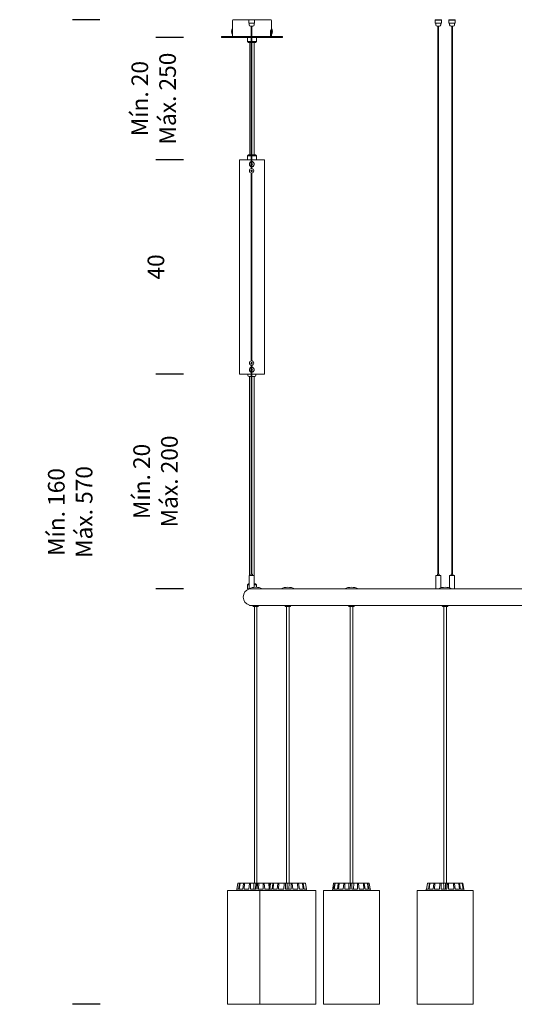
# Model space of a CAD drawing. Units: millimetres. Extents: x -499 to 3956, y -1170 to 1455.
# Drawn here: x 2582 to 2671, y 904 to 1081 of the extents above; entities that cross this region are included whole.
import ezdxf

# ---------------------------------------------------------------- set-up
doc = ezdxf.new("R2010")
doc.units = ezdxf.units.MM
doc.header["$PDSIZE"] = -1
doc.layers.add('BASIC', color=179, linetype='Continuous')
doc.styles.add('SLDTEXTSTYLE0', font='ARIAL.TTF', dxfattribs={"height": 3})
doc.dimstyles.new('SLDDIMSTYLE0', dxfattribs={"dimtxt": 3, "dimasz": 0.3302, "dimexe": 0, "dimexo": 0.0625, "dimgap": 0.75, "dimtad": 0, "dimtoh": 1, "dimrnd": 1e-09, "dimzin": 12, "dimdsep": 46, "dimtxsty": 'SLDTEXTSTYLE0', "dimblk1": 'NONE', "dimblk2": 'NONE', "dimsah": 1, "dimcen": 0.09, "dimsd1": 1, "dimsd2": 1, "dimadec": 0, "dimazin": 0, "dimtfac": 1, "dimtofl": 0, "dimtmove": 0, "dimatfit": 3, "dimldrblk": 'NONE', "dimfxl": 1, "dimfrac": 2, "dimtolj": 1, "dimtzin": 12, "dimarcsym": 0})

# ---------------------------------------------------------------- blocks, each defined once
blk = doc.blocks.new('*D46')
at = {"color": 0, "linetype": 'ByBlock', "lineweight": -2}
for p, q in [((2596.34, 1080.81), (2591.39, 1080.81)), ((2596.39, 903.61), (2591.39, 903.61))]:
    blk.add_line(p, q, dxfattribs=at)
at = {"layer": 'Defpoints', "color": 0, "linetype": 'ByBlock'}
for p in [(2596.4, 1080.81), (2596.45, 903.61)]:
    blk.add_point(p, dxfattribs=at)
at = {"color": 0, "linetype": 'ByBlock', "insert": (2591.39, 992.21), "char_height": 3, "attachment_point": 5, "rotation": 90, "style": 'SLDTEXTSTYLE0'}
blk.add_mtext('Mín. 160\\PMáx. 570', dxfattribs=at)
blk = doc.blocks.new('_NONE')
blk = doc.blocks.new('*D47')
at = {"color": 0, "linetype": 'ByBlock', "lineweight": -2}
for p, q in [((2611.37, 1077.61), (2606.42, 1077.61)), ((2611.4, 1055.61), (2606.42, 1055.61))]:
    blk.add_line(p, q, dxfattribs=at)
at = {"layer": 'Defpoints', "color": 0, "linetype": 'ByBlock'}
for p in [(2611.44, 1077.61), (2611.46, 1055.61)]:
    blk.add_point(p, dxfattribs=at)
at = {"color": 0, "linetype": 'ByBlock', "insert": (2606.42, 1066.61), "char_height": 3, "attachment_point": 5, "rotation": 90, "style": 'SLDTEXTSTYLE0'}
blk.add_mtext('Mín. 20\\PMáx. 250', dxfattribs=at)
blk = doc.blocks.new('*D17')
at = {"layer": 'BASIC', "color": 0, "lineweight": -2}
for p, q in [((2611.4, 1017.01), (2606.4, 1017.01)), ((2611.4, 978.41), (2606.4, 978.41))]:
    blk.add_line(p, q, dxfattribs=at)
at = {"layer": 'Defpoints', "color": 0}
for p in [(2611.46, 1017.01), (2606.4, 978.41), (2611.46, 978.41)]:
    blk.add_point(p, dxfattribs=at)
at = {"layer": 'BASIC', "color": 0, "insert": (2602.36, 997.71), "char_height": 3, "attachment_point": 2, "rotation": 90, "style": 'SLDTEXTSTYLE0'}
blk.add_mtext('\\A1;Mín. 20\\PMáx. 200', dxfattribs=at)
blk = doc.blocks.new('*D18')
at = {"layer": 'BASIC', "color": 0, "lineweight": -2}
for p, q in [((2611.4, 1055.61), (2606.46, 1055.61)), ((2611.4, 1017.01), (2606.46, 1017.01))]:
    blk.add_line(p, q, dxfattribs=at)
at = {"layer": 'Defpoints', "color": 0}
for p in [(2611.46, 1055.61), (2606.46, 1017.01), (2611.46, 1017.01)]:
    blk.add_point(p, dxfattribs=at)
at = {"layer": 'BASIC', "color": 0, "insert": (2604.93, 1036.31), "char_height": 3, "attachment_point": 2, "rotation": 90, "style": 'SLDTEXTSTYLE0'}
blk.add_mtext('\\A1;40', dxfattribs=at)

msp = doc.modelspace()

# ---------------------------------------------------------------- linework, layer by layer
at = {"color": 7, "linetype": 'Continuous', "lineweight": 0}
for p, q in [((2620.211, 1079.16), (2620.195, 1079.16)), ((2620.211, 1080.63), (2620.211, 1078.959)), ((2620.391, 1080.81), (2623.153, 1080.81)), ((2623.153, 1080.81), (2623.178, 1080.81)), ((2623.153, 1080.21), (2623.153, 1080.81)), ((2623.178, 1080.21), (2623.153, 1080.21)), ((2623.178, 1080.81), (2623.628, 1080.81)), ((2623.178, 1080.21), (2624.14, 1080.21)), ((2623.203, 1080.21), (2623.203, 1079.91)), ((2623.453, 1079.66), (2623.853, 1079.66)), ((2623.603, 1079.66), (2623.603, 1054.007)), ((2623.628, 1080.81), (2623.678, 1080.81)), ((2623.678, 1080.81), (2624.128, 1080.81)), ((2623.703, 1077.81), (2623.703, 1079.66)), ((2624.103, 1079.91), (2624.103, 1080.21)), ((2624.128, 1080.81), (2624.153, 1080.81)), ((2624.153, 1080.21), (2624.128, 1080.21)), ((2624.153, 1080.81), (2624.153, 1080.21)), ((2624.153, 1080.81), (2627.031, 1080.81)), ((2627.227, 1079.16), (2627.21, 1079.16)), ((2627.211, 1079.16), (2627.211, 1080.63)), ((2656.677, 1080.81), (2656.677, 1080.21)), ((2656.683, 1080.21), (2656.677, 1080.21)), ((2656.683, 1080.21), (2657.545, 1080.21)), ((2656.796, 1080.21), (2656.796, 1079.91)), ((2657.046, 1079.66), (2657.072, 1079.66)), ((2657.072, 1079.66), (2657.446, 1079.66)), ((2657.196, 1079.66), (2657.196, 981.01)), ((2657.296, 981.01), (2657.296, 1079.66)), ((2657.545, 1080.21), (2657.809, 1080.21)), ((2657.696, 1079.91), (2657.696, 1080.21)), ((2657.809, 1080.21), (2657.816, 1080.21)), ((2657.816, 1080.21), (2657.816, 1080.81)), ((2659.177, 1080.81), (2659.177, 1080.21)), ((2659.183, 1080.21), (2659.177, 1080.21)), ((2659.183, 1080.21), (2660.045, 1080.21)), ((2659.296, 1080.21), (2659.296, 1079.91)), ((2659.546, 1079.66), (2659.946, 1079.66)), ((2659.696, 1079.66), (2659.696, 981.01)), ((2659.796, 981.01), (2659.796, 1079.66)), ((2660.045, 1080.21), (2660.309, 1080.21)), ((2660.196, 1079.91), (2660.196, 1080.21)), ((2660.309, 1080.21), (2660.316, 1080.21)), ((2660.316, 1080.21), (2660.316, 1080.81)), ((2618.211, 1077.81), (2623.594, 1077.81)), ((2618.211, 1077.81), (2618.211, 1077.61)), ((2618.211, 1077.61), (2623.594, 1077.61)), ((2620.152, 1078.73), (2620.013, 1078.73)), ((2620.152, 1078.63), (2620.013, 1078.63)), ((2620.195, 1078.2), (2620.211, 1078.2)), ((2620.211, 1078.463), (2620.211, 1077.81)), ((2622.911, 1077.61), (2622.911, 1076.89)), ((2623.703, 1077.81), (2629.211, 1077.81)), ((2623.703, 1054.006), (2623.703, 1077.81)), ((2623.703, 1077.61), (2629.211, 1077.61)), ((2624.511, 1076.89), (2624.511, 1077.61)), ((2627.076, 1078.71), (2627.076, 1077.81)), ((2627.076, 1078.48), (2627.201, 1078.48)), ((2627.179, 1078.46), (2627.081, 1078.46)), ((2627.081, 1078.46), (2627.081, 1077.81)), ((2627.201, 1078.88), (2627.095, 1078.88)), ((2627.202, 1078.96), (2627.136, 1078.96)), ((2627.179, 1078.46), (2627.201, 1078.46)), ((2627.179, 1077.81), (2627.179, 1078.46)), ((2627.21, 1078.2), (2627.227, 1078.2)), ((2627.211, 1077.81), (2627.211, 1078.2)), ((2627.408, 1078.73), (2627.251, 1078.73)), ((2627.408, 1078.63), (2627.251, 1078.63)), ((2629.211, 1077.61), (2629.211, 1077.81)), ((2622.911, 1076.89), (2623.603, 1076.89)), ((2622.911, 1076.89), (2623.091, 1076.71)), ((2623.603, 1076.71), (2623.091, 1076.71)), ((2623.311, 1076.71), (2623.311, 1056.51)), ((2623.703, 1076.89), (2624.511, 1076.89)), ((2624.331, 1076.71), (2623.703, 1076.71)), ((2624.111, 1056.51), (2624.111, 1076.71)), ((2624.331, 1076.71), (2624.511, 1076.89)), ((2624.331, 1076.71), (2624.331, 1076.71)), ((2624.511, 1076.89), (2624.511, 1076.89)), ((2623.091, 1056.51), (2622.911, 1056.33)), ((2623.603, 1056.33), (2622.911, 1056.33)), ((2622.911, 1056.33), (2622.911, 1055.61)), ((2623.091, 1056.51), (2623.603, 1056.51)), ((2623.703, 1056.51), (2624.331, 1056.51)), ((2624.511, 1056.33), (2623.703, 1056.33)), ((2624.511, 1056.33), (2624.331, 1056.51)), ((2624.511, 1055.61), (2624.511, 1056.33)), ((2621.461, 1055.61), (2623.603, 1055.61)), ((2621.461, 1055.61), (2621.461, 1017.01)), ((2623.603, 1054.914), (2623.543, 1054.81)), ((2623.544, 1054.81), (2623.543, 1054.81)), ((2623.543, 1054.81), (2623.603, 1054.706)), ((2623.603, 1054.911), (2623.544, 1054.81)), ((2623.544, 1054.81), (2623.603, 1054.709)), ((2623.687, 1055.61), (2625.961, 1055.61)), ((2623.759, 1054.935), (2623.703, 1054.935)), ((2623.703, 1054.685), (2623.759, 1054.685)), ((2623.831, 1054.81), (2623.759, 1054.935)), ((2623.759, 1054.685), (2623.831, 1054.81)), ((2625.961, 1017.01), (2625.961, 1055.61)), ((2623.604, 1053.685), (2623.56, 1053.61)), ((2623.561, 1053.61), (2623.56, 1053.61)), ((2623.56, 1053.61), (2623.604, 1053.535)), ((2623.605, 1053.685), (2623.561, 1053.61)), ((2623.561, 1053.61), (2623.605, 1053.535)), ((2623.603, 1053.212), (2623.603, 1019.407)), ((2623.69, 1053.685), (2623.604, 1053.685)), ((2623.604, 1053.535), (2623.69, 1053.535)), ((2623.651, 1054.01), (2623.647, 1054.01)), ((2623.647, 1053.21), (2623.651, 1053.21)), ((2623.733, 1053.61), (2623.69, 1053.685)), ((2623.69, 1053.535), (2623.733, 1053.61)), ((2623.703, 1019.406), (2623.703, 1053.213)), ((2623.604, 1019.085), (2623.56, 1019.01)), ((2623.561, 1019.01), (2623.56, 1019.01)), ((2623.56, 1019.01), (2623.604, 1018.935)), ((2623.605, 1019.085), (2623.561, 1019.01)), ((2623.561, 1019.01), (2623.605, 1018.935)), ((2623.69, 1019.085), (2623.604, 1019.085)), ((2623.604, 1018.935), (2623.69, 1018.935)), ((2623.651, 1019.41), (2623.647, 1019.41)), ((2623.733, 1019.01), (2623.69, 1019.085)), ((2623.69, 1018.935), (2623.733, 1019.01)), ((2623.603, 1017.914), (2623.543, 1017.81)), ((2623.544, 1017.81), (2623.543, 1017.81)), ((2623.543, 1017.81), (2623.603, 1017.706)), ((2623.603, 1017.911), (2623.544, 1017.81)), ((2623.544, 1017.81), (2623.603, 1017.709)), ((2623.603, 1018.612), (2623.603, 981.01)), ((2623.647, 1018.61), (2623.651, 1018.61)), ((2623.703, 981.01), (2623.703, 1018.613)), ((2623.759, 1017.935), (2623.703, 1017.935)), ((2623.703, 1017.685), (2623.759, 1017.685)), ((2623.831, 1017.81), (2623.759, 1017.935)), ((2623.759, 1017.685), (2623.831, 1017.81)), ((2621.461, 1017.01), (2623.603, 1017.01)), ((2622.986, 1017.01), (2622.986, 1016.81)), ((2623.603, 1016.61), (2623.186, 1016.61)), ((2623.301, 1016.61), (2623.301, 980.81)), ((2623.687, 1017.01), (2625.961, 1017.01)), ((2624.236, 1016.61), (2623.705, 1016.61)), ((2624.121, 979.31), (2624.121, 1016.61)), ((2624.436, 1016.81), (2624.436, 1017.01)), ((2623.203, 980.76), (2623.203, 978.44)), ((2623.253, 980.81), (2624.053, 980.81)), ((2623.503, 981), (2623.503, 980.82)), ((2623.513, 981.01), (2623.793, 981.01)), ((2623.803, 980.82), (2623.803, 981)), ((2624.103, 978.76), (2624.103, 980.76)), ((2656.796, 980.76), (2656.796, 978.42)), ((2656.846, 980.81), (2656.898, 980.81)), ((2656.898, 980.81), (2657.646, 980.81)), ((2657.096, 981), (2657.096, 980.82)), ((2657.106, 981.01), (2657.125, 981.01)), ((2657.125, 981.01), (2657.386, 981.01)), ((2657.396, 980.82), (2657.396, 981)), ((2657.696, 978.565), (2657.696, 980.76)), ((2659.296, 980.76), (2659.296, 978.56)), ((2659.346, 980.81), (2660.146, 980.81)), ((2659.596, 981), (2659.596, 980.82)), ((2659.606, 981.01), (2659.886, 981.01)), ((2659.896, 980.82), (2659.896, 981)), ((2660.196, 978.42), (2660.196, 980.76)), ((2623.091, 979.31), (2622.911, 979.13)), ((2623.203, 979.13), (2622.911, 979.13)), ((2622.911, 979.13), (2622.911, 978.41)), ((2622.911, 978.41), (2623.13, 978.41)), ((2623.061, 978.41), (2623.061, 978.288)), ((2623.091, 979.31), (2623.203, 979.31)), ((2623.13, 978.41), (2624.476, 978.41)), ((2623.258, 978.41), (2623.258, 978.357)), ((2624.103, 979.31), (2624.331, 979.31)), ((2624.511, 979.13), (2624.103, 979.13)), ((2624.103, 978.652), (2624.103, 978.66)), ((2624.511, 979.13), (2624.331, 979.31)), ((2628.921, 978.41), (2624.476, 978.41)), ((2624.511, 978.661), (2624.511, 979.13)), ((2628.922, 978.41), (2630.453, 978.41)), ((2640.375, 978.41), (2630.453, 978.41)), ((2640.376, 978.41), (2642.085, 978.41)), ((2656.806, 978.41), (2642.085, 978.41)), ((2657.235, 978.41), (2656.806, 978.41)), ((2657.237, 978.41), (2659.114, 978.41)), ((2679.126, 978.41), (2659.114, 978.41)), ((2623.258, 975.463), (2623.258, 975.41)), ((2623.662, 975.41), (2623.258, 975.41)), ((2623.661, 975.41), (2623.88, 975.41)), ((2624.417, 975.41), (2623.88, 975.41)), ((2623.88, 975.41), (2623.88, 975.31)), ((2623.88, 975.41), (2623.88, 975.31)), ((2624.41, 975.21), (2623.98, 975.21)), ((2623.98, 975.21), (2623.98, 975.21)), ((2624.16, 975.21), (2624.16, 925.41)), ((2624.16, 975.21), (2624.16, 925.41)), ((2624.78, 975.21), (2624.41, 975.21)), ((2624.417, 975.41), (2629.672, 975.41)), ((2624.6, 925.41), (2624.6, 975.21)), ((2624.88, 975.31), (2624.88, 975.41)), ((2629.672, 975.41), (2630.283, 975.41)), ((2629.672, 975.41), (2629.672, 975.31)), ((2629.772, 975.21), (2629.771, 975.21)), ((2630.261, 975.21), (2629.772, 975.21)), ((2629.951, 975.21), (2629.951, 925.41)), ((2630.572, 975.21), (2630.261, 975.21)), ((2630.283, 975.41), (2641.126, 975.41)), ((2630.392, 925.41), (2630.392, 975.21)), ((2630.672, 975.31), (2630.672, 975.41)), ((2641.125, 975.41), (2641.125, 975.31)), ((2641.126, 975.41), (2641.809, 975.41)), ((2641.226, 975.21), (2641.225, 975.21)), ((2641.772, 975.21), (2641.226, 975.21)), ((2641.405, 975.21), (2641.405, 925.41)), ((2642.026, 975.21), (2641.772, 975.21)), ((2641.809, 975.41), (2657.987, 975.41)), ((2641.846, 925.41), (2641.846, 975.21)), ((2642.126, 975.31), (2642.126, 975.41)), ((2657.985, 975.41), (2657.985, 975.31)), ((2657.987, 975.41), (2658.737, 975.41)), ((2658.687, 975.21), (2658.077, 975.21)), ((2658.087, 975.21), (2658.085, 975.21)), ((2658.265, 975.21), (2658.265, 925.41)), ((2658.887, 975.21), (2658.687, 975.21)), ((2658.707, 925.41), (2658.707, 975.21)), ((2658.737, 975.41), (2679.877, 975.41)), ((2658.987, 975.31), (2658.987, 975.41)), ((2621, 924.36), (2621.18, 925.369)), ((2621.229, 925.41), (2621.521, 925.41)), ((2621.295, 924.36), (2621.476, 925.369)), ((2621.434, 924.36), (2621.568, 925.369)), ((2621.521, 925.41), (2621.611, 925.41)), ((2621.611, 925.41), (2622.248, 925.41)), ((2622.06, 924.36), (2622.214, 925.369)), ((2622.248, 925.41), (2622.399, 925.41)), ((2622.294, 924.36), (2622.369, 925.369)), ((2622.399, 925.41), (2623.3, 925.41)), ((2623.177, 924.36), (2623.282, 925.369)), ((2623.3, 925.41), (2623.489, 925.41)), ((2623.471, 924.36), (2623.476, 925.369)), ((2623.489, 925.41), (2624.028, 925.41)), ((2624.028, 925.41), (2624.387, 925.41)), ((2624.387, 925.41), (2624.336, 924.36)), ((2624.516, 925.41), (2624.387, 925.41)), ((2624.478, 924.36), (2624.518, 925.369)), ((2624.516, 925.41), (2624.715, 925.41)), ((2624.717, 925.41), (2624.935, 925.41)), ((2624.786, 924.36), (2624.72, 925.369)), ((2624.935, 925.41), (2624.908, 924.36)), ((2625.711, 925.41), (2624.935, 925.41)), ((2625.711, 925.41), (2625.889, 925.41)), ((2625.764, 924.36), (2625.732, 925.369)), ((2626.704, 925.41), (2625.889, 925.41)), ((2626.04, 924.36), (2625.913, 925.369)), ((2626.704, 925.41), (2626.834, 925.41)), ((2626.831, 924.442), (2626.74, 925.369)), ((2626.816, 924.36), (2626.998, 925.369)), ((2627.047, 925.41), (2626.834, 925.41)), ((2626.933, 925.006), (2626.873, 925.369)), ((2626.913, 924.36), (2627.073, 925.369)), ((2627.047, 925.41), (2627.076, 925.41)), ((2627.076, 925.41), (2627.121, 925.41)), ((2627.121, 925.41), (2627.543, 925.41)), ((2627.328, 924.36), (2627.502, 925.369)), ((2627.507, 924.36), (2627.619, 925.369)), ((2627.543, 925.41), (2627.658, 925.41)), ((2627.658, 925.41), (2628.41, 925.41)), ((2628.244, 924.36), (2628.382, 925.369)), ((2628.41, 925.41), (2628.579, 925.41)), ((2628.506, 924.36), (2628.554, 925.369)), ((2628.579, 925.41), (2629.496, 925.41)), ((2629.454, 924.36), (2629.535, 925.369)), ((2629.496, 925.41), (2629.543, 925.41)), ((2629.496, 925.41), (2629.504, 924.983)), ((2629.545, 925.41), (2629.742, 925.41)), ((2629.758, 924.36), (2629.736, 925.369)), ((2629.742, 925.41), (2630.03, 925.41)), ((2630.03, 925.41), (2630.392, 925.41)), ((2630.392, 925.41), (2630.35, 924.36)), ((2630.776, 925.41), (2630.392, 925.41)), ((2630.772, 924.36), (2630.785, 925.369)), ((2630.776, 925.41), (2630.97, 925.41)), ((2631.915, 925.41), (2630.97, 925.41)), ((2631.074, 924.36), (2630.983, 925.369)), ((2631.915, 925.41), (2632.077, 925.41)), ((2632, 924.36), (2631.941, 925.369)), ((2632.788, 925.41), (2632.077, 925.41)), ((2632.252, 924.36), (2632.107, 925.369)), ((2632.788, 925.41), (2632.894, 925.41)), ((2632.949, 924.36), (2632.828, 925.369)), ((2633.263, 925.41), (2632.894, 925.41)), ((2633.114, 924.36), (2632.936, 925.369)), ((2633.263, 925.41), (2633.296, 925.41)), ((2633.527, 924.36), (2633.345, 925.369)), ((2638.422, 925.369), (2638.2, 924.11)), ((2638.425, 924.36), (2638.609, 925.369)), ((2638.471, 925.41), (2638.655, 925.41)), ((2638.472, 925.41), (2638.472, 925.41)), ((2638.538, 924.36), (2638.683, 925.369)), ((2638.655, 925.41), (2638.728, 925.41)), ((2638.728, 925.41), (2639.287, 925.41)), ((2639.086, 924.36), (2639.25, 925.369)), ((2639.287, 925.41), (2639.425, 925.41)), ((2639.301, 924.36), (2639.391, 925.369)), ((2639.425, 925.41), (2640.274, 925.41)), ((2640.134, 924.36), (2640.252, 925.369)), ((2640.274, 925.41), (2640.457, 925.41)), ((2640.417, 924.36), (2640.439, 925.369)), ((2640.457, 925.41), (2641.146, 925.41)), ((2641.146, 925.41), (2641.467, 925.41)), ((2641.408, 924.36), (2641.464, 925.369)), ((2641.467, 925.41), (2641.666, 925.41)), ((2641.666, 925.41), (2641.699, 925.41)), ((2641.717, 924.36), (2641.668, 925.369)), ((2641.699, 925.41), (2642.055, 925.41)), ((2642.055, 925.41), (2642.022, 924.36)), ((2642.685, 925.41), (2642.055, 925.41)), ((2642.685, 925.41), (2642.87, 925.41)), ((2642.716, 924.36), (2642.701, 925.369)), ((2643.741, 925.41), (2642.87, 925.41)), ((2643.004, 924.36), (2642.89, 925.369)), ((2643.741, 925.41), (2643.884, 925.41)), ((2643.858, 924.36), (2643.774, 925.369)), ((2644.475, 925.41), (2643.884, 925.41)), ((2644.08, 924.36), (2643.92, 925.369)), ((2644.475, 925.41), (2644.555, 925.41)), ((2644.66, 924.36), (2644.52, 925.369)), ((2644.78, 925.41), (2644.555, 925.41)), ((2644.783, 924.36), (2644.601, 925.369)), ((2645.051, 924.11), (2644.829, 925.369)), ((2655.117, 924.36), (2655.298, 925.369)), ((2655.347, 925.41), (2655.348, 925.41)), ((2655.348, 925.41), (2655.707, 925.41)), ((2655.484, 924.36), (2655.663, 925.369)), ((2655.639, 924.36), (2655.765, 925.369)), ((2655.707, 925.41), (2655.806, 925.41)), ((2655.806, 925.41), (2656.489, 925.41)), ((2656.308, 924.36), (2656.457, 925.369)), ((2656.489, 925.41), (2656.647, 925.41)), ((2656.553, 924.36), (2656.618, 925.369)), ((2656.647, 925.41), (2657.575, 925.41)), ((2657.463, 924.36), (2657.56, 925.369)), ((2657.575, 925.41), (2657.767, 925.41)), ((2657.762, 924.36), (2657.756, 925.369)), ((2657.767, 925.41), (2658.213, 925.41)), ((2658.213, 925.41), (2658.574, 925.41)), ((2658.574, 925.41), (2658.526, 924.36)), ((2658.799, 925.41), (2658.574, 925.41)), ((2658.774, 924.36), (2658.804, 925.369)), ((2658.799, 925.41), (2658.997, 925.41)), ((2658.999, 925.41), (2659.115, 925.41)), ((2659.081, 924.36), (2659.005, 925.369)), ((2659.115, 925.41), (2659.092, 924.36)), ((2659.976, 925.41), (2659.115, 925.41)), ((2659.976, 925.41), (2660.149, 925.41)), ((2660.041, 924.36), (2659.999, 925.369)), ((2660.927, 925.41), (2660.149, 925.41)), ((2660.309, 924.36), (2660.175, 925.369)), ((2660.927, 925.41), (2661.048, 925.41)), ((2661.072, 924.36), (2660.965, 925.369)), ((2661.506, 925.41), (2661.048, 925.41)), ((2661.26, 924.36), (2661.088, 925.369)), ((2661.506, 925.41), (2661.557, 925.41)), ((2661.709, 924.36), (2661.553, 925.369)), ((2661.625, 925.41), (2661.557, 925.41)), ((2661.789, 924.36), (2661.605, 925.369)), ((2661.855, 924.36), (2661.674, 925.369)), ((2619.33, 924.11), (2624.757, 924.11)), ((2619.33, 924.11), (2619.33, 903.61)), ((2620.999, 924.36), (2620.955, 924.11)), ((2621, 924.36), (2620.999, 924.36)), ((2620.999, 924.36), (2620.999, 924.36)), ((2621.295, 924.36), (2621, 924.36)), ((2622.06, 924.36), (2621.434, 924.36)), ((2623.177, 924.36), (2622.294, 924.36)), ((2624.478, 924.36), (2623.471, 924.36)), ((2624.757, 924.11), (2625.121, 924.11)), ((2625.764, 924.36), (2624.786, 924.36)), ((2625.122, 924.11), (2631.295, 924.11)), ((2625.122, 924.11), (2625.122, 903.61)), ((2626.791, 924.36), (2626.04, 924.36)), ((2626.791, 924.36), (2626.747, 924.11)), ((2626.818, 924.36), (2626.791, 924.36)), ((2627.328, 924.36), (2626.913, 924.36)), ((2628.244, 924.36), (2627.507, 924.36)), ((2629.454, 924.36), (2628.506, 924.36)), ((2630.772, 924.36), (2629.758, 924.36)), ((2632, 924.36), (2631.074, 924.36)), ((2631.295, 924.11), (2635.222, 924.11)), ((2632.949, 924.36), (2632.252, 924.36)), ((2633.527, 924.36), (2633.114, 924.36)), ((2633.553, 924.36), (2633.527, 924.36)), ((2633.597, 924.11), (2633.553, 924.36)), ((2635.222, 903.61), (2635.222, 924.11)), ((2636.575, 924.11), (2636.576, 924.11)), ((2636.575, 924.11), (2636.575, 903.61)), ((2636.576, 924.11), (2643.471, 924.11)), ((2636.576, 924.11), (2636.576, 903.61)), ((2638.425, 924.36), (2638.244, 924.36)), ((2639.086, 924.36), (2638.538, 924.36)), ((2640.134, 924.36), (2639.301, 924.36)), ((2641.408, 924.36), (2640.417, 924.36)), ((2642.716, 924.36), (2641.717, 924.36)), ((2643.858, 924.36), (2643.004, 924.36)), ((2643.471, 924.11), (2646.676, 924.11)), ((2644.66, 924.36), (2644.08, 924.36)), ((2645.007, 924.36), (2644.783, 924.36)), ((2646.676, 903.61), (2646.676, 924.11)), ((2661.012, 924.11), (2653.437, 924.11)), ((2653.437, 924.11), (2653.437, 903.61)), ((2655.105, 924.36), (2655.061, 924.11)), ((2655.106, 924.36), (2655.105, 924.36)), ((2655.117, 924.36), (2655.106, 924.36)), ((2655.484, 924.36), (2655.117, 924.36)), ((2656.308, 924.36), (2655.639, 924.36)), ((2657.463, 924.36), (2656.553, 924.36)), ((2658.774, 924.36), (2657.762, 924.36)), ((2660.041, 924.36), (2659.081, 924.36)), ((2661.072, 924.36), (2660.309, 924.36)), ((2661.012, 924.11), (2663.537, 924.11)), ((2661.709, 924.36), (2661.26, 924.36)), ((2661.867, 924.36), (2661.789, 924.36)), ((2661.912, 924.11), (2661.867, 924.36)), ((2663.537, 903.61), (2663.537, 924.11)), ((2619.33, 903.61), (2625.122, 903.61)), ((2625.122, 903.61), (2635.222, 903.61)), ((2636.576, 903.61), (2646.676, 903.61)), ((2661.012, 903.61), (2653.437, 903.61)), ((2661.012, 903.61), (2663.537, 903.61))]:
    msp.add_line(p, q, dxfattribs=at)
for p, q in [((2656.677, 1080.81), (2657.816, 1080.81)), ((2659.177, 1080.81), (2660.316, 1080.81))]:
    msp.add_line(p, q)
for centre, radius in [((2623.647, 1053.61), 0.4), ((2623.647, 1053.61), 0.13), ((2623.647, 1053.61), 0.125), ((2623.647, 1019.01), 0.4), ((2623.647, 1019.01), 0.13), ((2623.647, 1019.01), 0.125)]:
    msp.add_circle(centre, radius, dxfattribs=at)
for centre, radius, start, end in [((2620.731, 1078.68), 0.72, 138.20402, 176.01792), ((2625.635, 1078.805), 5.452, 176.26412, 181.31156), ((2626.357, 1078.799), 6.157, 176.65047, 181.10628), ((2620.391, 1080.63), 0.18, 90, 180), ((2623.453, 1079.91), 0.25, 180, 270), ((2623.853, 1079.91), 0.25, 270, 0), ((2627.031, 1080.63), 0.18, 0, 90), ((2635.325, 1078.68), 8.129, 176.61485, 183.38515), ((2635.058, 1078.68), 7.846, 176.49337, 183.50663), ((2626.69, 1078.68), 0.72, 3.98208, 41.79598), ((2657.046, 1079.91), 0.25, 180, 270), ((2657.446, 1079.91), 0.25, 270, 0), ((2659.546, 1079.91), 0.25, 180, 270), ((2659.946, 1079.91), 0.25, 270, 0), ((2620.731, 1078.68), 0.72, 183.98208, 221.79598), ((2641.986, 1078.68), 21.834, 179.86879, 180.13121), ((2625.634, 1078.555), 5.451, 178.68823, 183.73614), ((2626.356, 1078.561), 6.156, 178.89343, 183.34988), ((2622.577, 1078.73), 2.37, 176.36544, 181.20349), ((2622.576, 1078.63), 2.369, 178.79629, 183.63492), ((2626.69, 1078.68), 0.72, 318.20402, 356.01792), ((2649.085, 1078.68), 21.834, 179.86879, 180.13121), ((2605.435, 1078.68), 21.834, 359.86879, 0.13121), ((2623.687, 1054.81), 0.4, 102.17991, 180.00287), ((2623.687, 1054.81), 0.4, 179.99681, 257.82127), ((2623.688, 1054.81), 0.4, 272.16712, 87.83288), ((2623.687, 1054.81), 0.4, 272.24231, 87.75769), ((2623.687, 1017.81), 0.4, 102.17991, 180.00245), ((2623.687, 1017.81), 0.4, 179.99849, 257.81873), ((2623.687, 1017.81), 0.4, 272.24213, 87.75787), ((2623.688, 1017.81), 0.4, 272.16684, 87.83316), ((2623.186, 1016.81), 0.2, 180, 270), ((2624.236, 1016.81), 0.2, 270, 0), ((2623.253, 980.76), 0.05, 90, 180), ((2623.493, 980.82), 0.01, 270, 0), ((2623.513, 981), 0.01, 90, 180), ((2623.793, 981), 0.01, 0, 90), ((2623.813, 980.82), 0.01, 180, 270), ((2624.053, 980.76), 0.05, 0, 90), ((2656.846, 980.76), 0.05, 90, 180), ((2657.086, 980.82), 0.01, 270, 0), ((2657.106, 981), 0.01, 90, 180), ((2657.386, 981), 0.01, 0, 90), ((2657.406, 980.82), 0.01, 180, 270), ((2657.646, 980.76), 0.05, 0, 90), ((2659.346, 980.76), 0.05, 90, 180), ((2659.586, 980.82), 0.01, 270, 0), ((2659.606, 981), 0.01, 90, 180), ((2659.886, 981), 0.01, 0, 90), ((2659.906, 980.82), 0.01, 180, 270), ((2660.146, 980.76), 0.05, 0, 90), ((2623.653, 976.91), 1.5, 105.24633, 180), ((2624.38, 975.464), 3.2, 67.00661, 112.99339), ((2630.172, 975.464), 3.2, 67.00661, 112.99339), ((2641.626, 975.464), 3.2, 67.00661, 112.99339), ((2656.806, 978.42), 0.01, 180, 270), ((2658.487, 975.464), 3.2, 67.00661, 112.99339), ((2660.186, 978.42), 0.01, 270, 0), ((2623.653, 976.91), 1.5, 180, 254.75367), ((2623.98, 975.31), 0.1, 180, 270), ((2624.78, 975.31), 0.1, 270, 0), ((2629.772, 975.31), 0.1, 180, 270), ((2630.572, 975.31), 0.1, 270, 0), ((2641.225, 975.31), 0.1, 180, 270), ((2642.026, 975.31), 0.1, 270, 0), ((2658.085, 975.31), 0.1, 180, 264.8965), ((2658.887, 975.31), 0.1, 270, 0), ((2638.471, 925.36), 0.05, 90, 170), ((2644.78, 925.36), 0.05, 10, 90)]:
    msp.add_arc(centre, radius, start, end, dxfattribs=at)
for points, knots in [([(2620.211, 1078.463), (2620.211, 1078.466), (2620.211, 1078.471), (2620.214, 1078.514), (2620.217, 1078.579), (2620.219, 1078.66), (2620.219, 1078.744), (2620.217, 1078.824), (2620.214, 1078.891), (2620.212, 1078.939), (2620.211, 1078.957), (2620.211, 1078.959), (2620.211, 1078.959)], [0, 0, 0, 0, 0.0891695, 0.2058344, 0.322206, 0.4357016, 0.5453197, 0.6529494, 0.7618056, 0.874126, 0.9897787, 1, 1, 1, 1]), ([(2627.136, 1078.96), (2627.13, 1078.957), (2627.118, 1078.952), (2627.1, 1078.909), (2627.085, 1078.845), (2627.077, 1078.775), (2627.076, 1078.728), (2627.076, 1078.71)], [0, 0, 0, 0, 0.2143192, 0.4286319, 0.6432836, 0.8581519, 1, 1, 1, 1]), ([(2627.108, 1078.923), (2627.108, 1078.917), (2627.107, 1078.908), (2627.106, 1078.888), (2627.106, 1078.88)], [0, 0, 0, 0, 0.5839938, 1, 1, 1, 1]), ([(2627.109, 1078.48), (2627.11, 1078.472), (2627.111, 1078.461), (2627.111, 1078.46), (2627.111, 1078.46)], [0, 0, 0, 0, 0.70763101, 1, 1, 1, 1]), ([(2623.372, 1054.491), (2623.347, 1054.528), (2623.29, 1054.607), (2623.253, 1054.76), (2623.263, 1054.927), (2623.328, 1055.085), (2623.44, 1055.202), (2623.541, 1055.264), (2623.597, 1055.268), (2623.603, 1055.268)], [0, 0, 0, 0, 0.1375553, 0.3038725, 0.4772152, 0.6522579, 0.8235409, 0.9830531, 1, 1, 1, 1]), ([(2623.603, 1054.354), (2623.591, 1054.355), (2623.535, 1054.361), (2623.453, 1054.41), (2623.398, 1054.466), (2623.372, 1054.491)], [0, 0, 0, 0, 0.1319976, 0.6043092, 1, 1, 1, 1]), ([(2623.703, 1055.276), (2623.71, 1055.277), (2623.76, 1055.282), (2623.853, 1055.248), (2623.966, 1055.176), (2624.057, 1055.062), (2624.114, 1054.916), (2624.122, 1054.751), (2624.075, 1054.587), (2623.978, 1054.452), (2623.847, 1054.361), (2623.748, 1054.347), (2623.703, 1054.341)], [0, 0, 0, 0, 0.0155894, 0.1095733, 0.2053168, 0.3088008, 0.4218514, 0.5417794, 0.6641856, 0.7854357, 0.9005023, 1, 1, 1, 1]), ([(2623.703, 1054.006), (2623.709, 1054.006), (2623.731, 1054.003), (2623.763, 1053.995), (2623.792, 1053.985), (2623.805, 1053.98), (2623.801, 1053.981), (2623.782, 1053.988), (2623.75, 1053.998), (2623.705, 1054.008), (2623.669, 1054.009), (2623.651, 1054.01)], [0, 0, 0, 0, 0.04851, 0.1634874, 0.2851742, 0.4072421, 0.5214693, 0.6322752, 0.7489446, 0.8718943, 1, 1, 1, 1]), ([(2623.651, 1053.21), (2623.667, 1053.21), (2623.7, 1053.212), (2623.744, 1053.22), (2623.779, 1053.23), (2623.8, 1053.238), (2623.805, 1053.24), (2623.794, 1053.235), (2623.768, 1053.226), (2623.737, 1053.217), (2623.711, 1053.215), (2623.703, 1053.214)], [0, 0, 0, 0, 0.1145639, 0.22897, 0.3477732, 0.4710378, 0.5891778, 0.7002991, 0.8135938, 0.934486, 1, 1, 1, 1]), ([(2623.703, 1019.406), (2623.709, 1019.406), (2623.731, 1019.403), (2623.763, 1019.395), (2623.792, 1019.385), (2623.805, 1019.38), (2623.801, 1019.381), (2623.782, 1019.388), (2623.75, 1019.398), (2623.705, 1019.408), (2623.669, 1019.409), (2623.651, 1019.41)], [0, 0, 0, 0, 0.0485093, 0.1634867, 0.2851736, 0.4072422, 0.5214697, 0.6322756, 0.7489437, 0.8718947, 1, 1, 1, 1]), ([(2623.372, 1017.491), (2623.347, 1017.528), (2623.29, 1017.607), (2623.253, 1017.76), (2623.263, 1017.927), (2623.328, 1018.085), (2623.44, 1018.202), (2623.541, 1018.264), (2623.597, 1018.268), (2623.603, 1018.268)], [0, 0, 0, 0, 0.1375551, 0.3038752, 0.4772177, 0.6522573, 0.8235425, 0.9830531, 1, 1, 1, 1]), ([(2623.603, 1017.354), (2623.591, 1017.355), (2623.535, 1017.361), (2623.453, 1017.41), (2623.398, 1017.466), (2623.372, 1017.491)], [0, 0, 0, 0, 0.1319962, 0.6043086, 1, 1, 1, 1]), ([(2623.651, 1018.61), (2623.667, 1018.61), (2623.7, 1018.612), (2623.744, 1018.62), (2623.779, 1018.63), (2623.8, 1018.638), (2623.805, 1018.64), (2623.794, 1018.635), (2623.768, 1018.626), (2623.737, 1018.617), (2623.711, 1018.615), (2623.703, 1018.614)], [0, 0, 0, 0, 0.1145643, 0.2289704, 0.3477736, 0.4710372, 0.5891774, 0.7002988, 0.8135946, 0.9344869, 1, 1, 1, 1]), ([(2623.703, 1018.276), (2623.71, 1018.277), (2623.76, 1018.282), (2623.853, 1018.248), (2623.966, 1018.176), (2624.057, 1018.062), (2624.114, 1017.916), (2624.122, 1017.751), (2624.075, 1017.587), (2623.978, 1017.452), (2623.847, 1017.361), (2623.748, 1017.347), (2623.703, 1017.341)], [0, 0, 0, 0, 0.0155892, 0.1095739, 0.2053164, 0.3088022, 0.421851, 0.541777, 0.6641855, 0.7854358, 0.9005026, 1, 1, 1, 1]), ([(2624.102, 978.757), (2624.102, 978.757), (2624.102, 978.76), (2624.103, 978.76), (2624.102, 978.758), (2624.102, 978.75), (2624.101, 978.737), (2624.1, 978.723), (2624.1, 978.714), (2624.1, 978.71)], [0, 0, 0, 0, 0.000026, 0.1768335, 0.3526927, 0.5285138, 0.7052781, 0.8824879, 1, 1, 1, 1]), ([(2624.1, 978.71), (2624.1, 978.704), (2624.1, 978.693), (2624.101, 978.678), (2624.102, 978.667), (2624.103, 978.66), (2624.103, 978.66), (2624.103, 978.66)], [0, 0, 0, 0, 0.2139359, 0.427831, 0.6425761, 0.8578561, 1, 1, 1, 1]), ([(2621.18, 925.369), (2621.181, 925.374), (2621.184, 925.385), (2621.195, 925.398), (2621.21, 925.407), (2621.222, 925.41), (2621.228, 925.41), (2621.229, 925.41)], [0, 0, 0, 0, 0.24149089, 0.48296034, 0.72423774, 0.96525772, 1, 1, 1, 1]), ([(2621.476, 925.369), (2621.477, 925.374), (2621.48, 925.385), (2621.491, 925.398), (2621.504, 925.407), (2621.514, 925.41), (2621.52, 925.41), (2621.521, 925.41)], [0, 0, 0, 0, 0.2414652, 0.4830394, 0.7241303, 0.9654006, 1, 1, 1, 1]), ([(2621.611, 925.41), (2621.606, 925.409), (2621.596, 925.408), (2621.582, 925.4), (2621.573, 925.387), (2621.569, 925.376), (2621.568, 925.369), (2621.568, 925.369)], [0, 0, 0, 0, 0.2411521, 0.482546, 0.7234232, 0.9646638, 1, 1, 1, 1]), ([(2622.214, 925.369), (2622.216, 925.374), (2622.218, 925.385), (2622.226, 925.398), (2622.235, 925.407), (2622.243, 925.41), (2622.248, 925.41), (2622.248, 925.41)], [0, 0, 0, 0, 0.2414504, 0.4829089, 0.7241895, 0.9653056, 1, 1, 1, 1]), ([(2622.399, 925.41), (2622.395, 925.409), (2622.388, 925.408), (2622.379, 925.4), (2622.372, 925.387), (2622.369, 925.376), (2622.369, 925.369), (2622.369, 925.369)], [0, 0, 0, 0, 0.2412769, 0.4824759, 0.7235136, 0.9646328, 1, 1, 1, 1]), ([(2623.282, 925.369), (2623.283, 925.374), (2623.285, 925.385), (2623.289, 925.398), (2623.294, 925.407), (2623.298, 925.41), (2623.3, 925.41), (2623.3, 925.41)], [0, 0, 0, 0, 0.241501, 0.4829723, 0.7242891, 0.9653673, 1, 1, 1, 1]), ([(2623.489, 925.41), (2623.487, 925.409), (2623.484, 925.408), (2623.48, 925.4), (2623.477, 925.387), (2623.476, 925.376), (2623.476, 925.369), (2623.476, 925.369)], [0, 0, 0, 0, 0.2411167, 0.4823546, 0.7234208, 0.964629, 1, 1, 1, 1]), ([(2624.028, 925.41), (2624.035, 925.193), (2624.047, 924.843), (2624.06, 924.493), (2624.064, 924.36)], [0, 0, 0, 0, 0.620913, 1, 1, 1, 1]), ([(2624.518, 925.369), (2624.518, 925.374), (2624.518, 925.385), (2624.518, 925.398), (2624.517, 925.407), (2624.517, 925.41), (2624.516, 925.41), (2624.516, 925.41)], [0, 0, 0, 0, 0.24146828, 0.48297334, 0.72421229, 0.96530818, 1, 1, 1, 1]), ([(2624.715, 925.41), (2624.715, 925.409), (2624.716, 925.408), (2624.717, 925.4), (2624.719, 925.387), (2624.72, 925.376), (2624.72, 925.369), (2624.72, 925.369)], [0, 0, 0, 0, 0.2412011, 0.4823755, 0.7234259, 0.9646185, 1, 1, 1, 1]), ([(2625.732, 925.369), (2625.731, 925.374), (2625.73, 925.385), (2625.726, 925.398), (2625.72, 925.407), (2625.715, 925.41), (2625.712, 925.41), (2625.711, 925.41)], [0, 0, 0, 0, 0.2414567, 0.4829696, 0.7241888, 0.9652093, 1, 1, 1, 1]), ([(2625.889, 925.41), (2625.892, 925.409), (2625.897, 925.408), (2625.904, 925.4), (2625.91, 925.387), (2625.912, 925.376), (2625.913, 925.369), (2625.913, 925.369)], [0, 0, 0, 0, 0.2412051, 0.4823581, 0.7234059, 0.9646164, 1, 1, 1, 1]), ([(2626.74, 925.369), (2626.739, 925.374), (2626.737, 925.385), (2626.729, 925.398), (2626.719, 925.407), (2626.71, 925.41), (2626.705, 925.41), (2626.704, 925.41)], [0, 0, 0, 0, 0.2414507, 0.4828651, 0.7241707, 0.965181, 1, 1, 1, 1]), ([(2626.834, 925.41), (2626.838, 925.409), (2626.847, 925.408), (2626.858, 925.4), (2626.867, 925.387), (2626.871, 925.376), (2626.873, 925.369), (2626.873, 925.369)], [0, 0, 0, 0, 0.2410916, 0.4823135, 0.7233789, 0.9646075, 1, 1, 1, 1]), ([(2627.047, 925.41), (2627.042, 925.409), (2627.031, 925.408), (2627.016, 925.4), (2627.005, 925.387), (2627, 925.376), (2626.999, 925.369), (2626.998, 925.369)], [0, 0, 0, 0, 0.2410431, 0.4824034, 0.7233938, 0.96468, 1, 1, 1, 1]), ([(2627.121, 925.41), (2627.115, 925.409), (2627.104, 925.408), (2627.09, 925.4), (2627.079, 925.387), (2627.074, 925.376), (2627.073, 925.369), (2627.073, 925.369)], [0, 0, 0, 0, 0.2410625, 0.4823443, 0.7233225, 0.9646506, 1, 1, 1, 1]), ([(2627.502, 925.369), (2627.503, 925.374), (2627.506, 925.385), (2627.515, 925.398), (2627.527, 925.407), (2627.537, 925.41), (2627.543, 925.41), (2627.543, 925.41)], [0, 0, 0, 0, 0.2413988, 0.4830188, 0.7242389, 0.9651667, 1, 1, 1, 1]), ([(2627.658, 925.41), (2627.654, 925.409), (2627.645, 925.408), (2627.633, 925.4), (2627.624, 925.387), (2627.62, 925.376), (2627.62, 925.369), (2627.619, 925.369)], [0, 0, 0, 0, 0.24126599, 0.48236473, 0.72337669, 0.96463059, 1, 1, 1, 1]), ([(2628.382, 925.369), (2628.383, 925.374), (2628.385, 925.385), (2628.392, 925.398), (2628.4, 925.407), (2628.406, 925.41), (2628.41, 925.41), (2628.41, 925.41)], [0, 0, 0, 0, 0.2414279, 0.4830409, 0.7243647, 0.9653017, 1, 1, 1, 1]), ([(2628.579, 925.41), (2628.576, 925.409), (2628.57, 925.408), (2628.562, 925.4), (2628.557, 925.387), (2628.555, 925.376), (2628.555, 925.369), (2628.554, 925.369)], [0, 0, 0, 0, 0.241249, 0.4824319, 0.7234255, 0.9646285, 1, 1, 1, 1]), ([(2629.535, 925.369), (2629.536, 925.374), (2629.537, 925.385), (2629.539, 925.398), (2629.542, 925.407), (2629.544, 925.41), (2629.545, 925.41), (2629.545, 925.41)], [0, 0, 0, 0, 0.24147985, 0.48295071, 0.72415775, 0.96528311, 1, 1, 1, 1]), ([(2629.742, 925.41), (2629.741, 925.409), (2629.739, 925.408), (2629.737, 925.4), (2629.736, 925.387), (2629.735, 925.376), (2629.736, 925.369), (2629.736, 925.369)], [0, 0, 0, 0, 0.2411905, 0.4824034, 0.723431, 0.9646305, 1, 1, 1, 1]), ([(2630.03, 925.41), (2630.04, 925.193), (2630.055, 924.843), (2630.07, 924.493), (2630.076, 924.36)], [0, 0, 0, 0, 0.6209125, 1, 1, 1, 1]), ([(2630.785, 925.369), (2630.785, 925.374), (2630.785, 925.385), (2630.783, 925.398), (2630.78, 925.407), (2630.778, 925.41), (2630.776, 925.41), (2630.776, 925.41)], [0, 0, 0, 0, 0.24146414, 0.48295637, 0.72422407, 0.96521474, 1, 1, 1, 1]), ([(2630.97, 925.41), (2630.971, 925.409), (2630.974, 925.408), (2630.978, 925.4), (2630.981, 925.387), (2630.983, 925.376), (2630.983, 925.369), (2630.983, 925.369)], [0, 0, 0, 0, 0.2412416, 0.4823879, 0.7234476, 0.9646501, 1, 1, 1, 1]), ([(2631.941, 925.369), (2631.941, 925.374), (2631.939, 925.385), (2631.934, 925.398), (2631.926, 925.407), (2631.919, 925.41), (2631.915, 925.41), (2631.915, 925.41)], [0, 0, 0, 0, 0.2414637, 0.4829284, 0.7242477, 0.9654, 1, 1, 1, 1]), ([(2632.077, 925.41), (2632.08, 925.409), (2632.087, 925.408), (2632.096, 925.4), (2632.103, 925.387), (2632.106, 925.376), (2632.107, 925.369), (2632.107, 925.369)], [0, 0, 0, 0, 0.2413656, 0.4823849, 0.7234282, 0.9646292, 1, 1, 1, 1]), ([(2632.828, 925.369), (2632.827, 925.374), (2632.825, 925.385), (2632.816, 925.398), (2632.804, 925.407), (2632.794, 925.41), (2632.788, 925.41), (2632.788, 925.41)], [0, 0, 0, 0, 0.2414374, 0.4828965, 0.7240918, 0.9651634, 1, 1, 1, 1]), ([(2632.894, 925.41), (2632.898, 925.409), (2632.908, 925.408), (2632.921, 925.4), (2632.931, 925.387), (2632.935, 925.376), (2632.936, 925.369), (2632.936, 925.369)], [0, 0, 0, 0, 0.241364, 0.4824436, 0.7234024, 0.9646252, 1, 1, 1, 1]), ([(2633.296, 925.41), (2633.302, 925.409), (2633.313, 925.408), (2633.327, 925.4), (2633.339, 925.387), (2633.343, 925.376), (2633.345, 925.369), (2633.345, 925.369)], [0, 0, 0, 0, 0.2410753, 0.4821704, 0.7234201, 0.9646071, 1, 1, 1, 1]), ([(2638.609, 925.369), (2638.61, 925.374), (2638.613, 925.385), (2638.624, 925.398), (2638.637, 925.407), (2638.648, 925.41), (2638.654, 925.41), (2638.655, 925.41)], [0, 0, 0, 0, 0.2414526, 0.4829471, 0.7242516, 0.9653425, 1, 1, 1, 1]), ([(2638.728, 925.41), (2638.723, 925.409), (2638.712, 925.408), (2638.698, 925.4), (2638.688, 925.387), (2638.684, 925.376), (2638.683, 925.369), (2638.683, 925.369)], [0, 0, 0, 0, 0.2411647, 0.482328, 0.7233764, 0.9646228, 1, 1, 1, 1]), ([(2639.25, 925.369), (2639.251, 925.374), (2639.253, 925.385), (2639.262, 925.398), (2639.273, 925.407), (2639.281, 925.41), (2639.286, 925.41), (2639.287, 925.41)], [0, 0, 0, 0, 0.2414887, 0.482963, 0.7241903, 0.9653003, 1, 1, 1, 1]), ([(2639.425, 925.41), (2639.421, 925.409), (2639.413, 925.408), (2639.402, 925.4), (2639.394, 925.387), (2639.391, 925.376), (2639.391, 925.369), (2639.391, 925.369)], [0, 0, 0, 0, 0.2412315, 0.4822609, 0.7234043, 0.9646254, 1, 1, 1, 1]), ([(2640.252, 925.369), (2640.253, 925.374), (2640.255, 925.385), (2640.26, 925.398), (2640.266, 925.407), (2640.271, 925.41), (2640.274, 925.41), (2640.274, 925.41)], [0, 0, 0, 0, 0.2414912, 0.4829929, 0.7242933, 0.9654222, 1, 1, 1, 1]), ([(2640.457, 925.41), (2640.454, 925.409), (2640.45, 925.408), (2640.444, 925.4), (2640.44, 925.387), (2640.439, 925.376), (2640.439, 925.369), (2640.439, 925.369)], [0, 0, 0, 0, 0.2412859, 0.4823316, 0.7234445, 0.9646392, 1, 1, 1, 1]), ([(2641.146, 925.41), (2641.152, 925.193), (2641.162, 924.843), (2641.172, 924.493), (2641.176, 924.36)], [0, 0, 0, 0, 0.620913, 1, 1, 1, 1]), ([(2641.464, 925.369), (2641.465, 925.374), (2641.465, 925.385), (2641.466, 925.398), (2641.467, 925.407), (2641.467, 925.41), (2641.467, 925.41), (2641.467, 925.41)], [0, 0, 0, 0, 0.24148, 0.4829896, 0.7242184, 0.9653397, 1, 1, 1, 1]), ([(2641.666, 925.41), (2641.666, 925.409), (2641.666, 925.408), (2641.666, 925.4), (2641.667, 925.387), (2641.667, 925.376), (2641.668, 925.369), (2641.668, 925.369)], [0, 0, 0, 0, 0.241197, 0.4823411, 0.7234448, 0.9646289, 1, 1, 1, 1]), ([(2642.701, 925.369), (2642.701, 925.374), (2642.7, 925.385), (2642.697, 925.398), (2642.692, 925.407), (2642.687, 925.41), (2642.685, 925.41), (2642.685, 925.41)], [0, 0, 0, 0, 0.2414751, 0.4829855, 0.7241883, 0.9653843, 1, 1, 1, 1]), ([(2642.87, 925.41), (2642.872, 925.409), (2642.876, 925.408), (2642.882, 925.4), (2642.887, 925.387), (2642.889, 925.376), (2642.89, 925.369), (2642.89, 925.369)], [0, 0, 0, 0, 0.2411819, 0.4823036, 0.7234411, 0.9646444, 1, 1, 1, 1]), ([(2643.774, 925.369), (2643.773, 925.374), (2643.771, 925.385), (2643.764, 925.398), (2643.754, 925.407), (2643.746, 925.41), (2643.742, 925.41), (2643.741, 925.41)], [0, 0, 0, 0, 0.24141759, 0.48288446, 0.72415214, 0.96530228, 1, 1, 1, 1]), ([(2643.884, 925.41), (2643.888, 925.409), (2643.896, 925.408), (2643.907, 925.4), (2643.915, 925.387), (2643.919, 925.376), (2643.92, 925.369), (2643.92, 925.369)], [0, 0, 0, 0, 0.2413404, 0.482358, 0.7234144, 0.964621, 1, 1, 1, 1]), ([(2644.52, 925.369), (2644.518, 925.374), (2644.516, 925.385), (2644.506, 925.398), (2644.493, 925.407), (2644.482, 925.41), (2644.476, 925.41), (2644.475, 925.41)], [0, 0, 0, 0, 0.2414705, 0.4830087, 0.7244294, 0.9655124, 1, 1, 1, 1]), ([(2644.555, 925.41), (2644.56, 925.409), (2644.57, 925.408), (2644.584, 925.4), (2644.595, 925.387), (2644.599, 925.376), (2644.601, 925.369), (2644.601, 925.369)], [0, 0, 0, 0, 0.2409436, 0.4821777, 0.7234131, 0.9646652, 1, 1, 1, 1]), ([(2655.298, 925.369), (2655.3, 925.374), (2655.303, 925.385), (2655.314, 925.398), (2655.328, 925.407), (2655.34, 925.41), (2655.346, 925.41), (2655.347, 925.41)], [0, 0, 0, 0, 0.2414074, 0.4828452, 0.7242159, 0.9650682, 1, 1, 1, 1]), ([(2655.663, 925.369), (2655.665, 925.374), (2655.668, 925.385), (2655.677, 925.398), (2655.69, 925.407), (2655.701, 925.41), (2655.706, 925.41), (2655.707, 925.41)], [0, 0, 0, 0, 0.2414919, 0.4829491, 0.7242404, 0.9651937, 1, 1, 1, 1]), ([(2655.806, 925.41), (2655.802, 925.409), (2655.792, 925.408), (2655.779, 925.4), (2655.77, 925.387), (2655.766, 925.376), (2655.765, 925.369), (2655.765, 925.369)], [0, 0, 0, 0, 0.2411377, 0.4823823, 0.7234684, 0.9646009, 1, 1, 1, 1]), ([(2656.457, 925.369), (2656.458, 925.374), (2656.46, 925.385), (2656.468, 925.398), (2656.477, 925.407), (2656.484, 925.41), (2656.488, 925.41), (2656.489, 925.41)], [0, 0, 0, 0, 0.241475, 0.4829335, 0.7241702, 0.9653486, 1, 1, 1, 1]), ([(2656.647, 925.41), (2656.643, 925.409), (2656.636, 925.408), (2656.628, 925.4), (2656.621, 925.387), (2656.619, 925.376), (2656.618, 925.369), (2656.618, 925.369)], [0, 0, 0, 0, 0.24111367, 0.48227511, 0.72338587, 0.96461173, 1, 1, 1, 1]), ([(2657.56, 925.369), (2657.56, 925.374), (2657.562, 925.385), (2657.565, 925.398), (2657.569, 925.407), (2657.573, 925.41), (2657.574, 925.41), (2657.575, 925.41)], [0, 0, 0, 0, 0.24141793, 0.48287053, 0.72424839, 0.96529147, 1, 1, 1, 1]), ([(2657.767, 925.41), (2657.765, 925.409), (2657.763, 925.408), (2657.759, 925.4), (2657.757, 925.387), (2657.756, 925.376), (2657.756, 925.369), (2657.756, 925.369)], [0, 0, 0, 0, 0.2411017, 0.4823598, 0.7234132, 0.964616, 1, 1, 1, 1]), ([(2658.213, 925.41), (2658.221, 925.193), (2658.235, 924.843), (2658.248, 924.493), (2658.253, 924.36)], [0, 0, 0, 0, 0.6209131, 1, 1, 1, 1]), ([(2658.804, 925.369), (2658.804, 925.374), (2658.804, 925.385), (2658.803, 925.398), (2658.802, 925.407), (2658.8, 925.41), (2658.799, 925.41), (2658.799, 925.41)], [0, 0, 0, 0, 0.2414867, 0.4829467, 0.7241944, 0.965235, 1, 1, 1, 1]), ([(2658.997, 925.41), (2658.997, 925.409), (2658.999, 925.408), (2659.001, 925.4), (2659.004, 925.387), (2659.005, 925.376), (2659.005, 925.369), (2659.005, 925.369)], [0, 0, 0, 0, 0.2412119, 0.4823786, 0.7233727, 0.9646131, 1, 1, 1, 1]), ([(2659.999, 925.369), (2659.999, 925.374), (2659.998, 925.385), (2659.993, 925.398), (2659.986, 925.407), (2659.98, 925.41), (2659.977, 925.41), (2659.976, 925.41)], [0, 0, 0, 0, 0.2414794, 0.4829088, 0.7242202, 0.9652758, 1, 1, 1, 1]), ([(2660.149, 925.41), (2660.152, 925.409), (2660.157, 925.408), (2660.165, 925.4), (2660.171, 925.387), (2660.174, 925.376), (2660.175, 925.369), (2660.175, 925.369)], [0, 0, 0, 0, 0.2411403, 0.4823874, 0.7234133, 0.9646005, 1, 1, 1, 1]), ([(2660.965, 925.369), (2660.964, 925.374), (2660.961, 925.385), (2660.953, 925.398), (2660.942, 925.407), (2660.933, 925.41), (2660.927, 925.41), (2660.927, 925.41)], [0, 0, 0, 0, 0.24147087, 0.48285418, 0.72417913, 0.96538144, 1, 1, 1, 1]), ([(2661.048, 925.41), (2661.052, 925.409), (2661.061, 925.408), (2661.074, 925.4), (2661.083, 925.387), (2661.087, 925.376), (2661.088, 925.369), (2661.088, 925.369)], [0, 0, 0, 0, 0.2412409, 0.4824824, 0.7234268, 0.9646449, 1, 1, 1, 1]), ([(2661.553, 925.369), (2661.551, 925.374), (2661.548, 925.385), (2661.538, 925.398), (2661.524, 925.407), (2661.513, 925.41), (2661.506, 925.41), (2661.506, 925.41)], [0, 0, 0, 0, 0.2414313, 0.4830298, 0.7244089, 0.9655408, 1, 1, 1, 1]), ([(2661.557, 925.41), (2661.563, 925.409), (2661.573, 925.408), (2661.588, 925.4), (2661.599, 925.387), (2661.604, 925.376), (2661.605, 925.369), (2661.605, 925.369)], [0, 0, 0, 0, 0.2411629, 0.4824399, 0.7234005, 0.9646132, 1, 1, 1, 1]), ([(2661.674, 925.369), (2661.672, 925.374), (2661.669, 925.385), (2661.658, 925.398), (2661.644, 925.407), (2661.632, 925.41), (2661.626, 925.41), (2661.625, 925.41)], [0, 0, 0, 0, 0.2415691, 0.4830597, 0.7241713, 0.9654016, 1, 1, 1, 1])]:
    msp.add_open_spline(points, degree=3, knots=knots, dxfattribs=at)

# ---------------------------------------------------------------- dimensions: what is measured, and where the dimension line sits
at = {"layer": 'BASIC'}
for base, p1, p2, text, picture, middle in [((2591.393, 903.61), (2596.398, 1080.81), (2596.45, 903.61), 'Mín. 160\\PMáx. 570', '*D46', (2591.393, 992.21)), ((2606.417, 1077.61), (2611.461, 1055.61), (2611.437, 1077.61), 'Mín. 20\\PMáx. 250', '*D47', (2606.417, 1066.61)), ((2606.461, 1017.01), (2611.461, 1055.61), (2611.461, 1017.01), '40', '*D18', (2606.461, 1036.31)), ((2606.398, 978.41), (2611.461, 1017.01), (2611.461, 978.41), 'Mín. 20\\PMáx. 200', '*D17', (2606.398, 997.71))]:
    dim = msp.add_linear_dim(base=base, p1=p1, p2=p2, angle=90, text=text, dimstyle='SLDDIMSTYLE0', override={"dimdec": 0}, dxfattribs=at)
    dim.commit()
    dim.dimension.update_dxf_attribs({"geometry": picture, "text_midpoint": middle})

doc.saveas('drawing.dxf')
